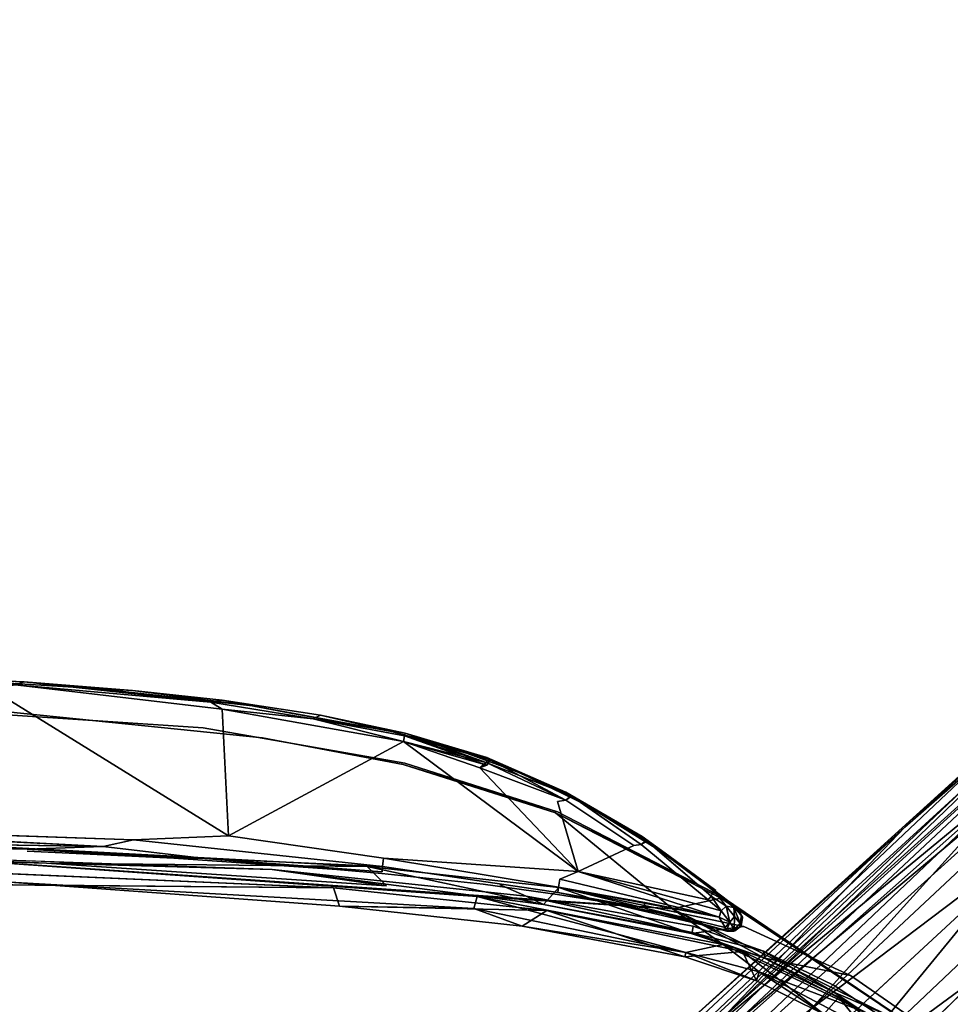
# Model space of a CAD drawing. Units: inches. Extents: x -200 to 196, y -185 to 147.
# Drawn here: x -180 to -177, y 18 to 21 of the extents above; entities that cross this region are included whole.
import ezdxf

# ---------------------------------------------------------------- set-up
doc = ezdxf.new("R2010")
doc.units = ezdxf.units.IN
doc.header["$MEASUREMENT"] = 0
doc.layers.add('SEAT-FRAME', color=5, linetype='Continuous')
doc.layers.add('WKSURF-LAM', color=6, linetype='Continuous')

# ---------------------------------------------------------------- blocks, each defined once
blk = doc.blocks.new('LMGS20_H_0T')
at = {"layer": 'SEAT-FRAME'}
for points in [[(5.4848, 6.4599, 27.5316), (5.5338, 6.4518, 27.5548), (6.9201, 7.7516, 0.2484)], [(6.9201, 7.7516, 0.2484), (6.8359, 7.7435, 0.2436), (5.4848, 6.4599, 27.5316)], [(6.8359, 7.7435, 0.2436), (6.0745, 7.0779, 13.882), (5.4848, 6.4599, 27.5316)], [(5.5338, 6.4518, 27.5548), (7.0385, 7.7113, 0.2513), (6.9201, 7.7516, 0.2484)], [(6.0745, 7.0779, 13.882), (6.8359, 7.7435, 0.2436), (6.7445, 7.6934, 0.2364)], [(5.5338, 6.4518, 27.5548), (5.6027, 6.4191, 27.5427), (7.0385, 7.7113, 0.2513)], [(5.8388, 6.2497, 27.5362), (7.0385, 7.7113, 0.2513), (5.6027, 6.4191, 27.5427)], [(7.0385, 7.7113, 0.2513), (5.8388, 6.2497, 27.5362), (7.2278, 7.5658, 0.2529)], [(6.0745, 7.0779, 13.882), (6.7445, 7.6934, 0.2364), (6.7222, 7.6702, 0.2342)], [(5.0656, 6.1038, 27.5185), (5.2957, 6.3778, 27.5183), (6.7222, 7.6702, 0.2342)], [(6.7222, 7.6702, 0.2342), (6.5446, 7.4586, 0.2342), (5.0656, 6.1038, 27.5185)], [(6.0745, 7.0779, 13.882), (6.7222, 7.6702, 0.2342), (5.2957, 6.3778, 27.5183)], [(2.5076, 7.577, 11.9369), (3.2116, 7.5368, 11.9564), (3.2409, 7.5461, 11.9354)], [(3.2409, 7.5461, 11.7658), (3.2116, 7.5368, 11.7449), (2.5076, 7.577, 11.7643)], [(3.2409, 7.5461, 11.9354), (3.2116, 7.5368, 11.9564), (3.841, 7.4807, 11.9562)], [(3.841, 7.4807, 11.745), (3.2116, 7.5368, 11.7449), (3.2409, 7.5461, 11.7658)], [(7.4055, 7.4025, 0.2529), (7.2278, 7.5658, 0.2529), (5.8388, 6.2497, 27.5362)], [(3.2116, 7.5368, 11.7449), (3.841, 7.4807, 11.745), (3.8777, 7.4584, 11.7333)], [(3.8777, 7.4584, 11.9679), (3.841, 7.4807, 11.9562), (3.2116, 7.5368, 11.9564)], [(3.8776, 7.4874, 11.7656), (3.5893, 7.5184, 11.7743), (3.9755, 7.4683, 11.8113)], [(3.9755, 7.4683, 11.8899), (3.5893, 7.5184, 11.927), (3.8776, 7.4874, 11.9356)], [(3.8777, 7.4584, 11.7333), (3.841, 7.4807, 11.745), (4.1707, 7.4269, 11.7393)], [(4.1707, 7.4269, 11.9619), (3.841, 7.4807, 11.9562), (3.8777, 7.4584, 11.9679)], [(3.8776, 7.4874, 11.7656), (3.9755, 7.4683, 11.8113), (4.1156, 7.4425, 11.8114)], [(3.898, 7.05, 11.7325), (3.8777, 7.4584, 11.7333), (4.461, 7.3543, 11.7336)], [(4.461, 7.3543, 11.7336), (3.8777, 7.4584, 11.7333), (4.1707, 7.4269, 11.7393)], [(5.6133, 6.5625, 16.5809), (5.0656, 6.1038, 27.5185), (6.5446, 7.4586, 0.2342)], [(6.498, 7.3667, 0.2271), (5.6133, 6.5625, 16.5809), (6.5446, 7.4586, 0.2342)], [(4.1947, 7.439, 11.7665), (4.4668, 7.3807, 11.7641), (4.1707, 7.4269, 11.7393)], [(4.1707, 7.4269, 11.9619), (4.4668, 7.3807, 11.9371), (4.1947, 7.439, 11.9347)], [(4.461, 7.3543, 11.9676), (4.4648, 7.3721, 11.956), (4.1707, 7.4269, 11.9619)], [(4.4668, 7.3807, 11.9371), (4.1707, 7.4269, 11.9619), (4.4648, 7.3721, 11.956)], [(4.1707, 7.4269, 11.7393), (4.4648, 7.3721, 11.7452), (4.461, 7.3543, 11.7336)], [(4.4668, 7.3807, 11.7641), (4.1947, 7.439, 11.7665), (4.4225, 7.3859, 11.8116)], [(4.4225, 7.3859, 11.8896), (4.6238, 7.3311, 11.8129), (4.4225, 7.3859, 11.8116)], [(4.6238, 7.3311, 11.8129), (4.4225, 7.3859, 11.8896), (4.6231, 7.3316, 11.8908)], [(6.0547, 6.0549, 27.5363), (7.4055, 7.4025, 0.2529), (5.8388, 6.2497, 27.5362)], [(7.4055, 7.4025, 0.2529), (6.0547, 6.0549, 27.5363), (6.2496, 5.839, 27.5362)], [(4.728, 7.2862, 11.7386), (4.461, 7.3543, 11.7336), (4.4648, 7.3721, 11.7452)], [(4.4648, 7.3721, 11.956), (4.461, 7.3543, 11.9676), (4.7293, 7.2777, 11.9655)], [(4.461, 7.3543, 11.7336), (4.7075, 7.2693, 11.7325), (5.0238, 6.9351, 11.7325)], [(4.461, 7.3543, 11.7336), (4.728, 7.2862, 11.7386), (4.7075, 7.2693, 11.7325)], [(4.4648, 7.3721, 11.956), (4.7405, 7.2954, 11.9477), (4.4668, 7.3807, 11.9371)], [(4.7405, 7.2954, 11.9477), (4.4648, 7.3721, 11.956), (4.7293, 7.2777, 11.9655)], [(4.4668, 7.3807, 11.7641), (4.7372, 7.2987, 11.7617), (4.728, 7.2862, 11.7386)], [(4.4668, 7.3807, 11.7641), (4.7296, 7.3025, 11.7777), (4.7372, 7.2987, 11.7617)], [(5.6133, 6.5625, 16.5809), (6.498, 7.3667, 0.2271), (6.4907, 7.286, 0.2227)], [(4.6231, 7.3316, 11.8908), (4.8274, 7.2574, 11.8921), (4.6238, 7.3311, 11.8129)], [(4.6238, 7.3311, 11.8129), (4.8274, 7.2574, 11.8921), (4.8414, 7.2508, 11.8127)], [(4.7372, 7.2987, 11.7617), (5.0016, 7.1794, 11.754), (4.728, 7.2862, 11.7386)], [(4.7296, 7.3025, 11.7777), (4.984, 7.1912, 11.7775), (4.7372, 7.2987, 11.7617)], [(4.9836, 7.1914, 11.9237), (4.7299, 7.3024, 11.9236), (4.7405, 7.2954, 11.9477)], [(4.7372, 7.2987, 11.7617), (4.984, 7.1912, 11.7775), (5.0016, 7.1794, 11.754)], [(5.0026, 7.1779, 11.9483), (4.7405, 7.2954, 11.9477), (4.9843, 7.1648, 11.9655)], [(4.7405, 7.2954, 11.9477), (5.0026, 7.1779, 11.9483), (4.9836, 7.1914, 11.9237)], [(4.9843, 7.1648, 11.7357), (4.7075, 7.2693, 11.7325), (4.728, 7.2862, 11.7386)], [(4.9843, 7.1648, 11.7357), (4.728, 7.2862, 11.7386), (5.0016, 7.1794, 11.754)], [(6.4907, 7.286, 0.2227), (5.0131, 5.9752, 27.5084), (5.6133, 6.5625, 16.5809)], [(6.4907, 7.286, 0.2227), (5.0194, 5.8902, 27.5045), (5.0131, 5.9752, 27.5084)], [(5.0194, 5.8902, 27.5045), (6.4907, 7.286, 0.2227), (5.7739, 6.4933, 14.0922)], [(6.4907, 7.286, 0.2227), (6.52, 7.1916, 0.2196), (5.7739, 6.4933, 14.0922)], [(5.0509, 7.1488, 11.8844), (4.8414, 7.2508, 11.8127), (4.8274, 7.2574, 11.8921)], [(4.9836, 7.1914, 11.9237), (5.0509, 7.1488, 11.8844), (4.8274, 7.2574, 11.8921)], [(5.2299, 7.0481, 11.9251), (4.9836, 7.1914, 11.9237), (5.0026, 7.1779, 11.9483)], [(5.13, 7.1052, 11.8972), (4.9836, 7.1914, 11.9237), (5.2299, 7.0481, 11.9251)], [(4.9836, 7.1914, 11.9237), (5.13, 7.1052, 11.8972), (5.0509, 7.1488, 11.8844)], [(4.984, 7.1912, 11.7775), (5.2296, 7.0483, 11.7762), (5.0016, 7.1794, 11.754)], [(5.2296, 7.0483, 11.7762), (4.984, 7.1912, 11.7775), (5.1302, 7.1051, 11.8041)], [(5.2417, 7.0361, 11.7527), (5.226, 7.0222, 11.7356), (5.0016, 7.1794, 11.754)], [(5.0016, 7.1794, 11.754), (5.2296, 7.0483, 11.7762), (5.2417, 7.0361, 11.7527)], [(5.0026, 7.1779, 11.9483), (5.246, 7.0327, 11.9491), (5.2299, 7.0481, 11.9251)], [(5.0026, 7.1779, 11.9483), (5.226, 7.0222, 11.9656), (5.246, 7.0327, 11.9491)], [(6.5918, 7.1129, 0.2196), (5.7739, 6.4933, 14.0922), (6.52, 7.1916, 0.2196)], [(5.3165, 6.9841, 11.8963), (5.1302, 7.1051, 11.8041), (5.0509, 7.1488, 11.8844)], [(5.0509, 7.1488, 11.8844), (5.13, 7.1052, 11.8972), (5.3165, 6.9841, 11.8963)], [(4.9511, 7.1249, 11.89), (5.3273, 6.8153, 11.89), (5.4829, 6.8498, 11.89)], [(5.13, 7.1052, 11.8972), (5.2299, 7.0481, 11.9251), (5.3165, 6.9841, 11.8963)], [(5.3165, 6.9841, 11.8963), (5.3156, 6.9861, 11.7971), (5.1302, 7.1051, 11.8041)], [(5.3156, 6.9861, 11.7971), (5.2296, 7.0483, 11.7762), (5.1302, 7.1051, 11.8041)], [(5.55, 6.1487, 19.5534), (5.7739, 6.4933, 14.0922), (6.5918, 7.1129, 0.2196)], [(3.5924, 7.0371, 11.9631), (2.0893, 7.0899, 11.9665), (3.4954, 7.0155, 11.9457)], [(3.4954, 7.0155, 11.7556), (2.0893, 7.0899, 11.7347), (3.5924, 7.0371, 11.7381)], [(5.3965, 6.4469, 27.5264), (6.0745, 7.0779, 13.882), (5.2957, 6.3778, 27.5183)], [(6.0745, 7.0779, 13.882), (5.3965, 6.4469, 27.5264), (5.4848, 6.4599, 27.5316)], [(2.104, 7.0375, 11.7822), (3.2502, 7.007, 11.7822), (2.487, 7.0251, 11.8112)], [(2.487, 7.0251, 11.89), (3.2502, 7.007, 11.919), (2.104, 7.0375, 11.919)], [(3.4954, 7.0155, 11.9457), (2.104, 7.0375, 11.919), (3.2502, 7.007, 11.919)], [(3.2502, 7.007, 11.7822), (2.104, 7.0375, 11.7822), (3.4954, 7.0155, 11.7556)], [(5.2296, 7.0483, 11.7762), (5.4668, 6.8743, 11.7737), (5.2417, 7.0361, 11.7527)], [(5.3156, 6.9861, 11.7971), (5.4668, 6.8743, 11.7737), (5.2296, 7.0483, 11.7762)], [(5.246, 7.0327, 11.9491), (5.4668, 6.8743, 11.9275), (5.2299, 7.0481, 11.9251)], [(5.2299, 7.0481, 11.9251), (5.4668, 6.8743, 11.9275), (5.3165, 6.9841, 11.8963)], [(4.039, 6.9417, 11.8073), (3.3129, 6.962, 11.7879), (2.1042, 7.0113, 11.8074)], [(3.8222, 6.9779, 11.7822), (3.2502, 7.007, 11.7822), (3.4954, 7.0155, 11.7556)], [(3.4954, 7.0155, 11.9457), (3.2502, 7.007, 11.919), (3.8222, 6.9779, 11.919)], [(3.8222, 6.9779, 11.7822), (3.7227, 6.9783, 11.8112), (3.2502, 7.007, 11.7822)], [(3.2502, 7.007, 11.919), (3.7227, 6.9783, 11.89), (3.8222, 6.9779, 11.919)], [(5.4668, 6.8743, 11.7737), (5.4603, 6.8731, 11.7515), (5.2417, 7.0361, 11.7527)], [(5.4517, 6.8558, 11.7357), (5.2417, 7.0361, 11.7527), (5.4603, 6.8731, 11.7515)], [(5.246, 7.0327, 11.9491), (5.4603, 6.8731, 11.9497), (5.4668, 6.8743, 11.9275)], [(5.4603, 6.8731, 11.9497), (5.246, 7.0327, 11.9491), (5.4517, 6.8558, 11.9655)], [(5.3273, 6.8153, 11.89), (2.8434, 6.9862, 11.886), (4.6989, 6.8553, 11.8808)], [(4.3925, 6.9345, 11.7822), (3.8222, 6.9779, 11.7822), (4.3941, 6.9519, 11.7556)], [(4.3941, 6.9519, 11.9457), (3.8222, 6.9779, 11.919), (4.3925, 6.9345, 11.919)], [(5.5397, 6.811, 11.8112), (5.3156, 6.9861, 11.7971), (5.3165, 6.9841, 11.8963)], [(5.5397, 6.811, 11.8112), (5.509, 6.839, 11.7801), (5.3156, 6.9861, 11.7971)], [(5.3165, 6.9841, 11.8963), (5.509, 6.839, 11.9211), (5.539, 6.8116, 11.89)], [(2.2545, 6.9687, 10.7117), (4.2359, 6.8827, 10.7117), (2.9732, 6.8944, 11.7658)], [(3.3129, 6.962, 11.7879), (4.4064, 6.8898, 11.7799), (4.3444, 6.9521, 10.7118)], [(4.4064, 6.8898, 11.7799), (3.3129, 6.962, 11.7879), (4.039, 6.9417, 11.8073)], [(4.8565, 6.8557, 11.8062), (4.9124, 6.8298, 11.7818), (4.039, 6.9417, 11.8073)], [(4.9124, 6.8298, 11.7818), (4.9613, 6.8837, 10.7117), (4.3444, 6.9521, 10.7118)], [(4.9603, 6.8848, 11.9457), (5.4773, 6.788, 11.9555), (4.9643, 6.9112, 11.9632)], [(4.9643, 6.9112, 11.738), (5.4773, 6.788, 11.7458), (4.9603, 6.8848, 11.7556)], [(5.4773, 6.788, 11.7458), (4.9643, 6.9112, 11.738), (5.0238, 6.9351, 11.7325)], [(5.0238, 6.9351, 11.9687), (4.9643, 6.9112, 11.9632), (5.4773, 6.788, 11.9555)], [(5.0238, 6.9351, 11.9687), (5.4844, 6.8085, 11.9634), (5.4419, 6.8438, 11.9687)], [(5.4844, 6.8085, 11.7378), (5.4773, 6.788, 11.7458), (5.0238, 6.9351, 11.7325)], [(5.4419, 6.8438, 11.7325), (5.4844, 6.8085, 11.7378), (5.0238, 6.9351, 11.7325)], [(5.0238, 6.9351, 11.9687), (5.4773, 6.788, 11.9555), (5.4844, 6.8085, 11.9634)], [(3.1947, 6.9007, 11.8346), (4.2558, 6.8237, 11.7957), (4.6874, 6.8159, 11.852)], [(4.2558, 6.8237, 11.7957), (4.2359, 6.8827, 10.7117), (4.9226, 6.8096, 10.7117)], [(5.3872, 6.7364, 11.7692), (4.9613, 6.8837, 10.7117), (4.9124, 6.8298, 11.7818)], [(4.9577, 6.8674, 11.7822), (4.9603, 6.8848, 11.7556), (5.2349, 6.8183, 11.7822)], [(5.2349, 6.8183, 11.919), (4.9603, 6.8848, 11.9457), (4.9577, 6.8674, 11.919)], [(5.2385, 6.8355, 11.9457), (5.4773, 6.788, 11.9555), (4.9603, 6.8848, 11.9457)], [(4.9603, 6.8848, 11.9457), (5.2349, 6.8183, 11.919), (5.2385, 6.8355, 11.9457)], [(4.9603, 6.8848, 11.7556), (5.4773, 6.788, 11.7458), (5.2385, 6.8355, 11.7556)], [(5.2385, 6.8355, 11.7556), (5.2349, 6.8183, 11.7822), (4.9603, 6.8848, 11.7556)], [(5.3872, 6.7364, 11.7692), (5.557, 6.7582, 10.7117), (4.9613, 6.8837, 10.7117)], [(4.6874, 6.8159, 11.852), (5.3705, 6.6747, 11.8338), (4.6989, 6.8553, 11.8808)], [(4.6989, 6.8553, 11.8808), (5.4906, 6.701, 11.8805), (5.3273, 6.8153, 11.89)], [(5.3705, 6.6747, 11.8338), (5.4906, 6.701, 11.8805), (4.6989, 6.8553, 11.8808)], [(5.3908, 6.739, 11.7898), (4.8565, 6.8557, 11.8062), (5.3933, 6.7597, 11.808)], [(4.8565, 6.8557, 11.8062), (5.3908, 6.739, 11.7898), (4.9124, 6.8298, 11.7818)], [(5.1115, 6.8371, 11.8897), (5.2349, 6.8183, 11.919), (4.9577, 6.8674, 11.919)], [(5.4829, 6.8498, 11.89), (5.3273, 6.8153, 11.89), (6.1362, 6.4147, 11.8904)], [(5.4517, 6.8558, 11.9655), (5.4419, 6.8438, 11.9687), (5.4844, 6.8085, 11.9634)], [(5.4844, 6.8085, 11.7378), (5.4419, 6.8438, 11.7325), (5.4517, 6.8558, 11.7357)], [(5.4603, 6.8731, 11.9497), (5.4517, 6.8558, 11.9655), (5.5002, 6.8235, 11.9564)], [(5.4844, 6.8085, 11.9634), (5.5002, 6.8235, 11.9564), (5.4517, 6.8558, 11.9655)], [(5.5002, 6.8235, 11.7448), (5.4517, 6.8558, 11.7357), (5.4603, 6.8731, 11.7515)], [(5.4517, 6.8558, 11.7357), (5.5002, 6.8235, 11.7448), (5.4844, 6.8085, 11.7378)], [(5.5249, 6.8194, 11.9366), (5.509, 6.839, 11.9211), (5.4603, 6.8731, 11.9497)], [(5.5002, 6.8235, 11.9564), (5.5249, 6.8194, 11.9366), (5.4603, 6.8731, 11.9497)], [(5.4603, 6.8731, 11.7515), (5.5249, 6.8194, 11.7646), (5.5002, 6.8235, 11.7448)], [(5.4603, 6.8731, 11.7515), (5.509, 6.839, 11.7801), (5.5249, 6.8194, 11.7646)], [(4.8435, 6.76, 11.7955), (4.6874, 6.8159, 11.852), (4.2558, 6.8237, 11.7957)], [(4.2558, 6.8237, 11.7957), (4.9226, 6.8096, 10.7117), (4.8435, 6.76, 11.7955)], [(4.8435, 6.76, 11.7955), (5.3705, 6.6747, 11.8338), (4.6874, 6.8159, 11.852)], [(4.9124, 6.8298, 11.7818), (5.3908, 6.739, 11.7898), (5.3872, 6.7364, 11.7692)], [(5.1115, 6.8371, 11.8115), (5.2349, 6.8183, 11.7822), (5.5015, 6.7461, 11.7923)], [(5.5015, 6.7461, 11.7923), (5.3169, 6.7948, 11.811), (5.1115, 6.8371, 11.8115)], [(5.1115, 6.8371, 11.8897), (5.2754, 6.8044, 11.8894), (5.5015, 6.7461, 11.9089)], [(5.5015, 6.7461, 11.7923), (5.2349, 6.8183, 11.7822), (5.4968, 6.755, 11.774)], [(5.3273, 6.8153, 11.89), (5.9513, 6.481, 11.8813), (6.1362, 6.4147, 11.8904)], [(5.4906, 6.701, 11.8805), (5.9513, 6.481, 11.8813), (5.3273, 6.8153, 11.89)], [(5.5002, 6.8235, 11.9564), (5.4844, 6.8085, 11.9634), (5.512, 6.7729, 11.9458)], [(5.512, 6.7729, 11.7555), (5.4844, 6.8085, 11.7378), (5.5002, 6.8235, 11.7448)], [(5.5002, 6.8235, 11.9564), (5.5266, 6.7909, 11.944), (5.5249, 6.8194, 11.9366)], [(5.5249, 6.8194, 11.7646), (5.5266, 6.7909, 11.7572), (5.5002, 6.8235, 11.7448)], [(5.5266, 6.7909, 11.7572), (5.512, 6.7729, 11.7555), (5.5002, 6.8235, 11.7448)], [(5.509, 6.839, 11.7801), (5.5327, 6.8181, 11.7942), (5.5249, 6.8194, 11.7646)], [(5.5407, 6.8111, 11.906), (5.509, 6.839, 11.9211), (5.5249, 6.8194, 11.9366)], [(5.5327, 6.8181, 11.7942), (5.509, 6.839, 11.7801), (5.5368, 6.8143, 11.7999)], [(5.5266, 6.7909, 11.944), (5.545, 6.7689, 11.9202), (5.5249, 6.8194, 11.9366)], [(5.5498, 6.793, 11.7901), (5.5249, 6.8194, 11.7646), (5.5327, 6.8181, 11.7942)], [(5.5451, 6.7683, 11.7812), (5.5249, 6.8194, 11.7646), (5.5498, 6.793, 11.7901)], [(5.5249, 6.8194, 11.7646), (5.5451, 6.7683, 11.7812), (5.5266, 6.7909, 11.7572)], [(5.5407, 6.8111, 11.906), (5.5249, 6.8194, 11.9366), (5.5493, 6.7936, 11.9119)], [(5.5493, 6.7936, 11.9119), (5.5249, 6.8194, 11.9366), (5.545, 6.7689, 11.9202)], [(5.5498, 6.793, 11.7901), (5.5327, 6.8181, 11.7942), (5.5368, 6.8143, 11.7999)], [(5.539, 6.8116, 11.89), (5.5352, 6.8158, 11.9037), (5.5407, 6.8111, 11.906)], [(4.8435, 6.76, 11.7955), (4.9226, 6.8096, 10.7117), (5.3668, 6.6605, 11.7644)], [(4.9226, 6.8096, 10.7117), (5.5524, 6.6777, 10.7117), (5.3668, 6.6605, 11.7644)], [(5.5023, 6.7436, 11.8901), (5.2754, 6.8044, 11.8894), (5.5021, 6.7435, 11.8112)], [(5.5015, 6.7461, 11.9089), (5.2754, 6.8044, 11.8894), (5.5023, 6.7436, 11.8901)], [(5.5021, 6.7435, 11.8112), (5.3169, 6.7948, 11.811), (5.5015, 6.7461, 11.7923)], [(5.4773, 6.788, 11.7458), (5.4844, 6.8085, 11.7378), (5.512, 6.7729, 11.7555)], [(5.512, 6.7729, 11.9458), (5.4844, 6.8085, 11.9634), (5.4773, 6.788, 11.9555)], [(5.512, 6.7729, 11.7555), (5.4968, 6.755, 11.774), (5.4773, 6.788, 11.7458)], [(5.4773, 6.788, 11.9555), (5.4968, 6.755, 11.9272), (5.512, 6.7729, 11.9458)], [(5.512, 6.7729, 11.7555), (5.5266, 6.7909, 11.7572), (5.5257, 6.7502, 11.7804)], [(5.5266, 6.7909, 11.944), (5.5253, 6.7503, 11.921), (5.545, 6.7689, 11.9202)], [(5.5451, 6.7683, 11.7812), (5.5257, 6.7502, 11.7804), (5.5266, 6.7909, 11.7572)], [(5.553, 6.7881, 11.8898), (5.5527, 6.7866, 11.8115), (5.539, 6.8116, 11.89)], [(5.5407, 6.8111, 11.906), (5.553, 6.7881, 11.8898), (5.539, 6.8116, 11.89)], [(5.5397, 6.811, 11.8112), (5.5527, 6.7866, 11.8115), (5.5498, 6.793, 11.7901)], [(5.5493, 6.7936, 11.9119), (5.553, 6.7881, 11.8898), (5.5407, 6.8111, 11.906)], [(5.5493, 6.7936, 11.9119), (5.545, 6.7689, 11.9202), (5.553, 6.7881, 11.8898)], [(5.5498, 6.793, 11.7901), (5.5527, 6.7866, 11.8115), (5.5451, 6.7683, 11.7812)], [(4.8435, 6.76, 11.7955), (5.3668, 6.6605, 11.7644), (5.3705, 6.6747, 11.8338)], [(5.3908, 6.739, 11.7898), (5.3933, 6.7597, 11.808), (5.62, 6.6788, 11.8075)], [(5.512, 6.7729, 11.9458), (5.4968, 6.755, 11.9272), (5.5015, 6.7461, 11.9089)], [(5.5015, 6.7461, 11.7923), (5.4968, 6.755, 11.774), (5.512, 6.7729, 11.7555)], [(5.5253, 6.7503, 11.921), (5.512, 6.7729, 11.9458), (5.5015, 6.7461, 11.9089)], [(5.5257, 6.7502, 11.7804), (5.5015, 6.7461, 11.7923), (5.512, 6.7729, 11.7555)], [(5.5451, 6.7683, 11.7812), (5.5452, 6.7577, 11.8117), (5.5257, 6.7502, 11.7804)], [(5.5486, 6.7618, 11.8895), (5.5279, 6.7443, 11.8896), (5.5452, 6.7577, 11.8117)], [(5.6245, 6.6561, 11.78), (5.3872, 6.7364, 11.7692), (5.3908, 6.739, 11.7898)], [(5.6245, 6.6561, 11.78), (5.3908, 6.739, 11.7898), (5.62, 6.6788, 11.8075)], [(5.5279, 6.7443, 11.8896), (5.5253, 6.7503, 11.921), (5.5015, 6.7461, 11.9089)], [(5.5241, 6.7435, 11.8116), (5.5015, 6.7461, 11.7923), (5.5257, 6.7502, 11.7804)], [(5.5279, 6.7443, 11.8896), (5.5015, 6.7461, 11.9089), (5.5023, 6.7436, 11.8901)], [(5.5021, 6.7435, 11.8112), (5.5015, 6.7461, 11.7923), (5.5241, 6.7435, 11.8116)], [(5.5279, 6.7443, 11.8896), (5.5023, 6.7436, 11.8901), (5.5021, 6.7435, 11.8112)], [(5.5021, 6.7435, 11.8112), (5.5241, 6.7435, 11.8116), (5.5279, 6.7443, 11.8896)], [(5.305, 5.6219, 27.5023), (6.4247, 6.705, 6.1393), (5.4732, 5.4714, 27.5025)], [(5.6057, 6.6127, 11.8525), (5.4906, 6.701, 11.8805), (5.3705, 6.6747, 11.8338)], [(5.4732, 5.4714, 27.5025), (6.4247, 6.705, 6.1393), (6.2802, 6.2801, 11.8059)], [(5.9513, 6.481, 11.8813), (5.4906, 6.701, 11.8805), (5.6057, 6.6127, 11.8525)], [(5.3668, 6.6605, 11.7644), (5.5524, 6.6777, 10.7117), (5.5973, 6.584, 11.7968)], [(5.3705, 6.6747, 11.8338), (5.3668, 6.6605, 11.7644), (5.5973, 6.584, 11.7968)], [(5.6057, 6.6127, 11.8525), (5.3705, 6.6747, 11.8338), (5.5973, 6.584, 11.7968)], [(5.5524, 6.6777, 10.7117), (5.8147, 6.4759, 11.7983), (5.5973, 6.584, 11.7968)], [(5.5524, 6.6777, 10.7117), (5.863, 6.531, 10.7117), (5.8147, 6.4759, 11.7983)], [(5.8461, 6.5471, 11.7806), (5.6245, 6.6561, 11.78), (5.62, 6.6788, 11.8075)], [(5.5973, 6.584, 11.7968), (5.8147, 6.4759, 11.7983), (5.6057, 6.6127, 11.8525)], [(5.928, 6.4429, 11.8522), (5.9513, 6.481, 11.8813), (5.6057, 6.6127, 11.8525)], [(5.0656, 6.1038, 27.5185), (5.6133, 6.5625, 16.5809), (5.0131, 5.9752, 27.5084)], [(5.8304, 5.0447, 27.5029), (7.1125, 6.5923, 0.2196), (7.1827, 6.5279, 0.2196)], [(5.863, 6.531, 10.7117), (6.0119, 6.3432, 11.7992), (5.8147, 6.4759, 11.7983)], [(5.863, 6.531, 10.7117), (6.1726, 6.3106, 10.7117), (6.0119, 6.3432, 11.7992)], [(6.1038, 5.0656, 27.5185), (7.4586, 6.5447, 0.2342), (6.3764, 5.2944, 27.5188)], [(7.4586, 6.5447, 0.2342), (6.1038, 5.0656, 27.5185), (6.5575, 5.6096, 16.628)], [(5.8304, 5.0447, 27.5029), (7.1827, 6.5279, 0.2196), (7.2833, 6.4912, 0.2226)]]:
    blk.add_3dface(points, dxfattribs=at)
for points, invisible_edges in [([(2.5076, 7.577, 11.9369), (3.2409, 7.5461, 11.9354), (2.9063, 7.5586, 11.89)], 14), ([(2.9063, 7.5586, 11.8112), (3.2409, 7.5461, 11.7658), (2.5076, 7.577, 11.7643)], 13), ([(3.2409, 7.5461, 11.9354), (3.4706, 7.5243, 11.89), (2.9063, 7.5586, 11.89)], 15), ([(3.4706, 7.5243, 11.89), (2.9063, 7.5586, 11.8112), (2.9063, 7.5586, 11.89)], 12), ([(2.9063, 7.5586, 11.8112), (3.4706, 7.5243, 11.89), (3.4706, 7.5243, 11.8112)], 12), ([(2.9063, 7.5586, 11.8112), (3.4706, 7.5243, 11.8112), (3.2409, 7.5461, 11.7658)], 15), ([(3.4706, 7.5243, 11.8112), (3.5893, 7.5184, 11.7743), (3.2409, 7.5461, 11.7658)], 13), ([(3.2409, 7.5461, 11.9354), (3.5893, 7.5184, 11.927), (3.4706, 7.5243, 11.89)], 12), ([(3.841, 7.4807, 11.745), (3.2409, 7.5461, 11.7658), (3.8776, 7.4874, 11.7656)], 2), ([(3.8776, 7.4874, 11.9356), (3.2409, 7.5461, 11.9354), (3.841, 7.4807, 11.9562)], 1), ([(3.2409, 7.5461, 11.7658), (3.5893, 7.5184, 11.7743), (3.8776, 7.4874, 11.7656)], 12), ([(3.8776, 7.4874, 11.9356), (3.5893, 7.5184, 11.927), (3.2409, 7.5461, 11.9354)], 12), ([(3.1342, 7.5233, 11.7331), (3.898, 7.05, 11.7325), (2.0893, 7.0899, 11.7347)], 2), ([(2.0893, 7.0899, 11.9665), (3.898, 7.05, 11.9687), (3.1342, 7.5233, 11.9681)], 1), ([(3.2116, 7.5368, 11.9564), (3.1342, 7.5233, 11.9681), (3.8777, 7.4584, 11.9679)], 2), ([(3.8777, 7.4584, 11.7333), (3.1342, 7.5233, 11.7331), (3.2116, 7.5368, 11.7449)], 1), ([(3.8777, 7.4584, 11.7333), (3.898, 7.05, 11.7325), (3.1342, 7.5233, 11.7331)], 12), ([(3.1342, 7.5233, 11.9681), (3.898, 7.05, 11.9687), (3.8777, 7.4584, 11.9679)], 12), ([(3.5893, 7.5184, 11.7743), (3.4706, 7.5243, 11.8112), (3.9755, 7.4683, 11.8113)], 3), ([(3.9755, 7.4683, 11.8899), (3.4706, 7.5243, 11.89), (3.5893, 7.5184, 11.927)], 1), ([(3.4706, 7.5243, 11.89), (3.9755, 7.4683, 11.8899), (3.9755, 7.4683, 11.8113)], 3), ([(3.9755, 7.4683, 11.8113), (3.4706, 7.5243, 11.8112), (3.4706, 7.5243, 11.89)], 1), ([(3.841, 7.4807, 11.9562), (4.1947, 7.439, 11.9347), (3.8776, 7.4874, 11.9356)], 1), ([(3.8776, 7.4874, 11.7656), (4.1947, 7.439, 11.7665), (3.841, 7.4807, 11.745)], 2), ([(4.1947, 7.439, 11.7665), (4.1707, 7.4269, 11.7393), (3.841, 7.4807, 11.745)], 12), ([(3.841, 7.4807, 11.9562), (4.1707, 7.4269, 11.9619), (4.1947, 7.439, 11.9347)], 12), ([(3.8776, 7.4874, 11.9356), (4.1947, 7.439, 11.9347), (4.1156, 7.4425, 11.8898)], 14), ([(4.1156, 7.4425, 11.8114), (4.1947, 7.439, 11.7665), (3.8776, 7.4874, 11.7656)], 1), ([(4.1156, 7.4425, 11.8898), (3.9755, 7.4683, 11.8899), (3.8776, 7.4874, 11.9356)], 12), ([(4.039, 6.9417, 11.8073), (2.1042, 7.0113, 11.8074), (2.7542, 7.4681, 11.8112)], 14), ([(2.7542, 7.4681, 11.8112), (3.817, 7.3982, 11.8111), (4.039, 6.9417, 11.8073)], 14), ([(3.817, 7.3982, 11.8111), (2.7542, 7.4681, 11.8112), (3.1868, 7.4497, 11.8901)], 12), ([(3.1868, 7.4497, 11.8901), (2.8434, 6.9862, 11.886), (5.3273, 6.8153, 11.89)], 13), ([(3.1868, 7.4497, 11.8901), (5.3273, 6.8153, 11.89), (4.0077, 7.3663, 11.8894)], 3), ([(3.1868, 7.4497, 11.8901), (4.0077, 7.3663, 11.8894), (3.817, 7.3982, 11.8111)], 14), ([(4.461, 7.3543, 11.9676), (3.8777, 7.4584, 11.9679), (3.898, 7.05, 11.9687)], 1), ([(4.1707, 7.4269, 11.9619), (3.8777, 7.4584, 11.9679), (4.461, 7.3543, 11.9676)], 2), ([(4.1289, 7.4443, 11.8506), (4.4225, 7.3859, 11.8116), (3.9755, 7.4683, 11.8113)], 13), ([(4.1289, 7.4443, 11.8506), (3.9755, 7.4683, 11.8113), (3.9755, 7.4683, 11.8899)], 15), ([(4.1289, 7.4443, 11.8506), (3.9755, 7.4683, 11.8899), (4.4225, 7.3859, 11.8896)], 13), ([(4.4225, 7.3859, 11.8896), (4.1156, 7.4425, 11.8898), (4.1947, 7.439, 11.9347)], 2), ([(4.1947, 7.439, 11.7665), (4.1156, 7.4425, 11.8114), (4.4225, 7.3859, 11.8116)], 1), ([(4.4225, 7.3859, 11.8116), (4.1289, 7.4443, 11.8506), (4.4225, 7.3859, 11.8896)], 3), ([(4.4648, 7.3721, 11.7452), (4.1707, 7.4269, 11.7393), (4.4668, 7.3807, 11.7641)], 12), ([(4.4225, 7.3859, 11.8896), (4.1947, 7.439, 11.9347), (4.4668, 7.3807, 11.9371)], 12), ([(4.7728, 6.8924, 11.8112), (4.039, 6.9417, 11.8073), (3.817, 7.3982, 11.8111)], 15), ([(3.817, 7.3982, 11.8111), (4.4653, 7.2839, 11.8112), (4.7728, 6.8924, 11.8112)], 14), ([(4.0077, 7.3663, 11.8894), (4.4653, 7.2839, 11.8112), (3.817, 7.3982, 11.8111)], 13), ([(4.4668, 7.3807, 11.7641), (4.4225, 7.3859, 11.8116), (4.6238, 7.3311, 11.8129)], 12), ([(4.6231, 7.3316, 11.8908), (4.4225, 7.3859, 11.8896), (4.4668, 7.3807, 11.9371)], 14), ([(4.461, 7.3543, 11.9676), (3.898, 7.05, 11.9687), (5.0238, 6.9351, 11.9687)], 2), ([(5.0238, 6.9351, 11.7325), (3.898, 7.05, 11.7325), (4.461, 7.3543, 11.7336)], 1), ([(4.4653, 7.2839, 11.8112), (4.0077, 7.3663, 11.8894), (4.4606, 7.28, 11.89)], 13), ([(4.0077, 7.3663, 11.8894), (5.3273, 6.8153, 11.89), (4.4606, 7.28, 11.89)], 3), ([(5.0238, 6.9351, 11.9687), (4.7075, 7.2693, 11.9687), (4.461, 7.3543, 11.9676)], 2), ([(4.7075, 7.2693, 11.9687), (4.7293, 7.2777, 11.9655), (4.461, 7.3543, 11.9676)], 12), ([(4.4668, 7.3807, 11.7641), (4.728, 7.2862, 11.7386), (4.4648, 7.3721, 11.7452)], 12), ([(4.7405, 7.2954, 11.9477), (4.7299, 7.3024, 11.9236), (4.4668, 7.3807, 11.9371)], 2), ([(4.6238, 7.3311, 11.8129), (4.7296, 7.3025, 11.7777), (4.4668, 7.3807, 11.7641)], 13), ([(4.4668, 7.3807, 11.9371), (4.7299, 7.3024, 11.9236), (4.6231, 7.3316, 11.8908)], 15), ([(4.7299, 7.3024, 11.9236), (4.8274, 7.2574, 11.8921), (4.6231, 7.3316, 11.8908)], 13), ([(4.6238, 7.3311, 11.8129), (4.8414, 7.2508, 11.8127), (4.7296, 7.3025, 11.7777)], 14), ([(4.9843, 7.1648, 11.9655), (4.7405, 7.2954, 11.9477), (4.7293, 7.2777, 11.9655)], 12), ([(4.8414, 7.2508, 11.8127), (4.984, 7.1912, 11.7775), (4.7296, 7.3025, 11.7777)], 13), ([(4.7299, 7.3024, 11.9236), (4.9836, 7.1914, 11.9237), (4.8274, 7.2574, 11.8921)], 12), ([(4.4653, 7.2839, 11.8112), (4.4606, 7.28, 11.89), (4.9574, 7.1281, 11.8112)], 1), ([(4.4606, 7.28, 11.89), (5.3273, 6.8153, 11.89), (4.9511, 7.1249, 11.89)], 1), ([(4.9511, 7.1249, 11.89), (4.9574, 7.1281, 11.8112), (4.4606, 7.28, 11.89)], 1), ([(4.4653, 7.2839, 11.8112), (4.9574, 7.1281, 11.8112), (4.7728, 6.8924, 11.8112)], 14), ([(4.7293, 7.2777, 11.9655), (4.7075, 7.2693, 11.9687), (4.9843, 7.1648, 11.9655)], 12), ([(4.9567, 7.1612, 11.7325), (4.7075, 7.2693, 11.7325), (4.9843, 7.1648, 11.7357)], 1), ([(4.7075, 7.2693, 11.7325), (4.9567, 7.1612, 11.7325), (5.0238, 6.9351, 11.7325)], 1), ([(5.0238, 6.9351, 11.9687), (4.9567, 7.1612, 11.9687), (4.7075, 7.2693, 11.9687)], 2), ([(4.9843, 7.1648, 11.9655), (4.7075, 7.2693, 11.9687), (4.9567, 7.1612, 11.9687)], 2), ([(4.9926, 7.1794, 11.8112), (4.8414, 7.2508, 11.8127), (5.0509, 7.1488, 11.8844)], 1), ([(4.8414, 7.2508, 11.8127), (4.9926, 7.1794, 11.8112), (4.984, 7.1912, 11.7775)], 15), ([(4.9567, 7.1612, 11.7325), (4.9843, 7.1648, 11.7357), (5.2028, 7.0193, 11.7325)], 12), ([(5.2028, 7.0193, 11.9687), (4.9843, 7.1648, 11.9655), (4.9567, 7.1612, 11.9687)], 12), ([(4.9926, 7.1794, 11.8112), (5.1302, 7.1051, 11.8041), (4.984, 7.1912, 11.7775)], 13), ([(4.9843, 7.1648, 11.7357), (5.0016, 7.1794, 11.754), (5.226, 7.0222, 11.7356)], 12), ([(5.226, 7.0222, 11.9656), (5.0026, 7.1779, 11.9483), (4.9843, 7.1648, 11.9655)], 12), ([(5.2028, 7.0193, 11.7325), (4.9843, 7.1648, 11.7357), (5.226, 7.0222, 11.7356)], 2), ([(5.226, 7.0222, 11.9656), (4.9843, 7.1648, 11.9655), (5.2028, 7.0193, 11.9687)], 1), ([(5.1302, 7.1051, 11.8041), (4.9926, 7.1794, 11.8112), (5.0509, 7.1488, 11.8844)], 1), ([(5.0238, 6.9351, 11.7325), (4.9567, 7.1612, 11.7325), (5.2028, 7.0193, 11.7325)], 2), ([(5.2028, 7.0193, 11.9687), (4.9567, 7.1612, 11.9687), (5.0238, 6.9351, 11.9687)], 1), ([(4.7728, 6.8924, 11.8112), (4.9574, 7.1281, 11.8112), (5.3933, 6.7597, 11.808)], 15), ([(5.4885, 6.8529, 11.8112), (4.9574, 7.1281, 11.8112), (4.9511, 7.1249, 11.89)], 2), ([(5.4885, 6.8529, 11.8112), (4.9511, 7.1249, 11.89), (5.4829, 6.8498, 11.89)], 12), ([(5.4885, 6.8529, 11.8112), (5.3933, 6.7597, 11.808), (4.9574, 7.1281, 11.8112)], 3), ([(5.55, 6.1487, 19.5534), (6.5918, 7.1129, 0.2196), (6.4247, 6.705, 6.1393)], 12), ([(3.4954, 7.0155, 11.7556), (2.1042, 7.055, 11.7556), (2.0893, 7.0899, 11.7347)], 1), ([(2.0893, 7.0899, 11.9665), (2.1042, 7.055, 11.9457), (3.4954, 7.0155, 11.9457)], 2), ([(3.5924, 7.0371, 11.9631), (3.898, 7.05, 11.9687), (2.0893, 7.0899, 11.9665)], 2), ([(2.0893, 7.0899, 11.7347), (3.898, 7.05, 11.7325), (3.5924, 7.0371, 11.7381)], 1), ([(3.4954, 7.0155, 11.7556), (2.104, 7.0375, 11.7822), (2.1042, 7.055, 11.7556)], 12), ([(2.1042, 7.055, 11.9457), (2.104, 7.0375, 11.919), (3.4954, 7.0155, 11.9457)], 12), ([(3.5924, 7.0371, 11.9631), (3.4954, 7.0155, 11.9457), (4.3941, 6.9519, 11.9457)], 2), ([(4.3941, 6.9519, 11.7556), (3.4954, 7.0155, 11.7556), (3.5924, 7.0371, 11.7381)], 1), ([(3.898, 7.05, 11.9687), (3.5924, 7.0371, 11.9631), (4.3966, 6.9785, 11.9632)], 2), ([(4.3966, 6.9785, 11.738), (3.5924, 7.0371, 11.7381), (3.898, 7.05, 11.7325)], 1), ([(3.5924, 7.0371, 11.9631), (4.3941, 6.9519, 11.9457), (4.3966, 6.9785, 11.9632)], 12), ([(4.3966, 6.9785, 11.738), (4.3941, 6.9519, 11.7556), (3.5924, 7.0371, 11.7381)], 12), ([(5.0238, 6.9351, 11.7325), (4.3966, 6.9785, 11.738), (3.898, 7.05, 11.7325)], 12), ([(3.898, 7.05, 11.9687), (4.3966, 6.9785, 11.9632), (5.0238, 6.9351, 11.9687)], 12), ([(3.3129, 6.962, 11.7879), (2.2041, 6.9918, 11.7782), (2.1042, 7.0113, 11.8074)], 2), ([(3.3129, 6.962, 11.7879), (2.7758, 7.0352, 10.7118), (2.2041, 6.9918, 11.7782)], 3), ([(4.2359, 6.8827, 10.7117), (2.2545, 6.9687, 10.7117), (2.7758, 7.0352, 10.7118)], 14), ([(3.2499, 7.0015, 11.8506), (2.487, 7.0251, 11.89), (2.487, 7.0251, 11.8112)], 13), ([(3.7227, 6.9783, 11.89), (3.2502, 7.007, 11.919), (2.487, 7.0251, 11.89)], 12), ([(2.487, 7.0251, 11.8112), (3.2502, 7.007, 11.7822), (3.7227, 6.9783, 11.8112)], 12), ([(3.7227, 6.9783, 11.8112), (3.2499, 7.0015, 11.8506), (2.487, 7.0251, 11.8112)], 15), ([(3.7227, 6.9783, 11.89), (2.487, 7.0251, 11.89), (3.2499, 7.0015, 11.8506)], 3), ([(2.7758, 7.0352, 10.7118), (4.3444, 6.9521, 10.7118), (4.2359, 6.8827, 10.7117)], 14), ([(2.7758, 7.0352, 10.7118), (3.3129, 6.962, 11.7879), (4.3444, 6.9521, 10.7118)], 1), ([(4.3941, 6.9519, 11.9457), (3.4954, 7.0155, 11.9457), (3.8222, 6.9779, 11.919)], 1), ([(3.8222, 6.9779, 11.7822), (3.4954, 7.0155, 11.7556), (4.3941, 6.9519, 11.7556)], 2), ([(5.2028, 7.0193, 11.7325), (5.4419, 6.8438, 11.7325), (5.0238, 6.9351, 11.7325)], 1), ([(5.0238, 6.9351, 11.9687), (5.4419, 6.8438, 11.9687), (5.2028, 7.0193, 11.9687)], 2), ([(5.2028, 7.0193, 11.7325), (5.226, 7.0222, 11.7356), (5.4419, 6.8438, 11.7325)], 12), ([(5.4419, 6.8438, 11.9687), (5.226, 7.0222, 11.9656), (5.2028, 7.0193, 11.9687)], 12), ([(5.226, 7.0222, 11.7356), (5.2417, 7.0361, 11.7527), (5.4517, 6.8558, 11.7357)], 12), ([(5.4517, 6.8558, 11.9655), (5.246, 7.0327, 11.9491), (5.226, 7.0222, 11.9656)], 12), ([(5.226, 7.0222, 11.7356), (5.4517, 6.8558, 11.7357), (5.4419, 6.8438, 11.7325)], 1), ([(5.4419, 6.8438, 11.9687), (5.4517, 6.8558, 11.9655), (5.226, 7.0222, 11.9656)], 2), ([(3.1947, 6.9007, 11.8346), (4.6874, 6.8159, 11.852), (2.8434, 6.9862, 11.886)], 2), ([(4.6874, 6.8159, 11.852), (4.6989, 6.8553, 11.8808), (2.8434, 6.9862, 11.886)], 12), ([(3.7227, 6.9783, 11.8112), (3.7227, 6.9783, 11.89), (3.2499, 7.0015, 11.8506)], 12), ([(3.8222, 6.9779, 11.7822), (4.2473, 6.9418, 11.8112), (3.7227, 6.9783, 11.8112)], 2), ([(3.7227, 6.9783, 11.89), (4.2473, 6.9418, 11.89), (3.8222, 6.9779, 11.919)], 1), ([(4.2473, 6.9418, 11.89), (3.7227, 6.9783, 11.89), (3.7227, 6.9783, 11.8112)], 1), ([(3.7227, 6.9783, 11.8112), (4.2473, 6.9418, 11.8112), (4.392, 6.929, 11.8506)], 13), ([(4.392, 6.929, 11.8506), (4.2473, 6.9418, 11.89), (3.7227, 6.9783, 11.8112)], 12), ([(4.2473, 6.9418, 11.89), (4.3925, 6.9345, 11.919), (3.8222, 6.9779, 11.919)], 1), ([(3.8222, 6.9779, 11.7822), (4.3925, 6.9345, 11.7822), (4.2473, 6.9418, 11.8112)], 2), ([(4.3941, 6.9519, 11.9457), (4.9603, 6.8848, 11.9457), (4.3966, 6.9785, 11.9632)], 1), ([(4.3966, 6.9785, 11.738), (4.9603, 6.8848, 11.7556), (4.3941, 6.9519, 11.7556)], 2), ([(5.0238, 6.9351, 11.9687), (4.3966, 6.9785, 11.9632), (4.9643, 6.9112, 11.9632)], 2), ([(4.3966, 6.9785, 11.9632), (4.9603, 6.8848, 11.9457), (4.9643, 6.9112, 11.9632)], 12), ([(4.9643, 6.9112, 11.738), (4.3966, 6.9785, 11.738), (5.0238, 6.9351, 11.7325)], 1), ([(4.9643, 6.9112, 11.738), (4.9603, 6.8848, 11.7556), (4.3966, 6.9785, 11.738)], 12), ([(5.4668, 6.8743, 11.7737), (5.3156, 6.9861, 11.7971), (5.509, 6.839, 11.7801)], 12), ([(5.5397, 6.811, 11.8112), (5.3165, 6.9841, 11.8963), (5.539, 6.8116, 11.89)], 12), ([(5.509, 6.839, 11.9211), (5.3165, 6.9841, 11.8963), (5.4668, 6.8743, 11.9275)], 12), ([(4.8565, 6.8557, 11.8062), (4.039, 6.9417, 11.8073), (4.7728, 6.8924, 11.8112)], 2), ([(4.9124, 6.8298, 11.7818), (4.4064, 6.8898, 11.7799), (4.039, 6.9417, 11.8073)], 1), ([(4.9226, 6.8096, 10.7117), (4.2359, 6.8827, 10.7117), (4.3444, 6.9521, 10.7118)], 14), ([(4.2473, 6.9418, 11.89), (4.7183, 6.8943, 11.89), (4.3925, 6.9345, 11.919)], 15), ([(4.3925, 6.9345, 11.7822), (4.7183, 6.8943, 11.8112), (4.2473, 6.9418, 11.8112)], 15), ([(4.2473, 6.9418, 11.8112), (4.7183, 6.8943, 11.8112), (4.392, 6.929, 11.8506)], 1), ([(4.2473, 6.9418, 11.89), (4.392, 6.929, 11.8506), (4.7183, 6.8943, 11.89)], 12), ([(4.3444, 6.9521, 10.7118), (4.4064, 6.8898, 11.7799), (4.9124, 6.8298, 11.7818)], 2), ([(4.3444, 6.9521, 10.7118), (4.9613, 6.8837, 10.7117), (4.9226, 6.8096, 10.7117)], 14), ([(4.3941, 6.9519, 11.7556), (4.9577, 6.8674, 11.7822), (4.3925, 6.9345, 11.7822)], 2), ([(4.3925, 6.9345, 11.919), (4.9577, 6.8674, 11.919), (4.3941, 6.9519, 11.9457)], 1), ([(4.9577, 6.8674, 11.919), (4.9603, 6.8848, 11.9457), (4.3941, 6.9519, 11.9457)], 2), ([(4.3941, 6.9519, 11.7556), (4.9603, 6.8848, 11.7556), (4.9577, 6.8674, 11.7822)], 1), ([(4.7183, 6.8943, 11.8112), (4.9568, 6.862, 11.8506), (4.392, 6.929, 11.8506)], 2), ([(4.9568, 6.862, 11.8506), (4.7183, 6.8943, 11.89), (4.392, 6.929, 11.8506)], 13), ([(4.9577, 6.8674, 11.919), (4.3925, 6.9345, 11.919), (4.7183, 6.8943, 11.89)], 15), ([(4.7183, 6.8943, 11.8112), (4.3925, 6.9345, 11.7822), (4.9577, 6.8674, 11.7822)], 15), ([(3.1947, 6.9007, 11.8346), (2.9732, 6.8944, 11.7658), (4.2558, 6.8237, 11.7957)], 2), ([(4.2558, 6.8237, 11.7957), (2.9732, 6.8944, 11.7658), (4.2359, 6.8827, 10.7117)], 1), ([(5.1115, 6.8371, 11.8897), (4.7183, 6.8943, 11.89), (4.9568, 6.862, 11.8506)], 15), ([(4.9577, 6.8674, 11.7822), (5.1115, 6.8371, 11.8115), (4.7183, 6.8943, 11.8112)], 15), ([(4.7183, 6.8943, 11.89), (5.1115, 6.8371, 11.8897), (4.9577, 6.8674, 11.919)], 13), ([(4.7183, 6.8943, 11.8112), (5.1115, 6.8371, 11.8115), (4.9568, 6.862, 11.8506)], 1), ([(5.3933, 6.7597, 11.808), (4.8565, 6.8557, 11.8062), (4.7728, 6.8924, 11.8112)], 12), ([(4.9226, 6.8096, 10.7117), (4.9613, 6.8837, 10.7117), (5.5524, 6.6777, 10.7117)], 3), ([(5.557, 6.7582, 10.7117), (5.5524, 6.6777, 10.7117), (4.9613, 6.8837, 10.7117)], 3), ([(5.2754, 6.8044, 11.8894), (5.1115, 6.8371, 11.8897), (4.9568, 6.862, 11.8506)], 14), ([(5.2754, 6.8044, 11.8894), (4.9568, 6.862, 11.8506), (5.1115, 6.8371, 11.8115)], 1), ([(4.9577, 6.8674, 11.7822), (5.2349, 6.8183, 11.7822), (5.1115, 6.8371, 11.8115)], 12), ([(5.3933, 6.7597, 11.808), (5.4885, 6.8529, 11.8112), (5.62, 6.6788, 11.8075)], 3), ([(5.4668, 6.8743, 11.7737), (5.509, 6.839, 11.7801), (5.4603, 6.8731, 11.7515)], 1), ([(5.4603, 6.8731, 11.9497), (5.509, 6.839, 11.9211), (5.4668, 6.8743, 11.9275)], 2), ([(6.1362, 6.4147, 11.8904), (5.4885, 6.8529, 11.8112), (5.4829, 6.8498, 11.89)], 2), ([(5.62, 6.6788, 11.8075), (5.4885, 6.8529, 11.8112), (5.8472, 6.569, 11.808)], 3), ([(6.193, 6.374, 11.8112), (5.8472, 6.569, 11.808), (5.4885, 6.8529, 11.8112)], 3), ([(6.1362, 6.4147, 11.8904), (6.193, 6.374, 11.8112), (5.4885, 6.8529, 11.8112)], 1), ([(5.5015, 6.7461, 11.9089), (5.2349, 6.8183, 11.919), (5.1115, 6.8371, 11.8897)], 1), ([(5.3169, 6.7948, 11.811), (5.2754, 6.8044, 11.8894), (5.1115, 6.8371, 11.8115)], 1), ([(5.2349, 6.8183, 11.919), (5.4968, 6.755, 11.9272), (5.2385, 6.8355, 11.9457)], 2), ([(5.2385, 6.8355, 11.7556), (5.4968, 6.755, 11.774), (5.2349, 6.8183, 11.7822)], 1), ([(5.4968, 6.755, 11.9272), (5.2349, 6.8183, 11.919), (5.5015, 6.7461, 11.9089)], 2), ([(5.2385, 6.8355, 11.9457), (5.4968, 6.755, 11.9272), (5.4773, 6.788, 11.9555)], 1), ([(5.4773, 6.788, 11.7458), (5.4968, 6.755, 11.774), (5.2385, 6.8355, 11.7556)], 2), ([(5.5002, 6.8235, 11.9564), (5.512, 6.7729, 11.9458), (5.5266, 6.7909, 11.944)], 2), ([(5.509, 6.839, 11.9211), (5.5352, 6.8158, 11.9037), (5.539, 6.8116, 11.89)], 1), ([(5.5397, 6.811, 11.8112), (5.5368, 6.8143, 11.7999), (5.509, 6.839, 11.7801)], 1), ([(5.5352, 6.8158, 11.9037), (5.509, 6.839, 11.9211), (5.5407, 6.8111, 11.906)], 1), ([(5.2754, 6.8044, 11.8894), (5.3169, 6.7948, 11.811), (5.5021, 6.7435, 11.8112)], 1), ([(5.512, 6.7729, 11.9458), (5.5253, 6.7503, 11.921), (5.5266, 6.7909, 11.944)], 12), ([(5.5368, 6.8143, 11.7999), (5.5397, 6.811, 11.8112), (5.5498, 6.793, 11.7901)], 1), ([(5.5397, 6.811, 11.8112), (5.539, 6.8116, 11.89), (5.5527, 6.7866, 11.8115)], 1), ([(5.545, 6.7689, 11.9202), (5.5486, 6.7618, 11.8895), (5.553, 6.7881, 11.8898)], 2), ([(5.5527, 6.7866, 11.8115), (5.5452, 6.7577, 11.8117), (5.5451, 6.7683, 11.7812)], 1), ([(5.5527, 6.7866, 11.8115), (5.5486, 6.7618, 11.8895), (5.5452, 6.7577, 11.8117)], 12), ([(5.5527, 6.7866, 11.8115), (5.553, 6.7881, 11.8898), (5.5486, 6.7618, 11.8895)], 2), ([(5.3872, 6.7364, 11.7692), (5.6245, 6.6561, 11.78), (5.557, 6.7582, 10.7117)], 2), ([(5.5241, 6.7435, 11.8116), (5.5452, 6.7577, 11.8117), (5.5279, 6.7443, 11.8896)], 1), ([(5.5452, 6.7577, 11.8117), (5.5241, 6.7435, 11.8116), (5.5257, 6.7502, 11.7804)], 1), ([(5.5253, 6.7503, 11.921), (5.5486, 6.7618, 11.8895), (5.545, 6.7689, 11.9202)], 1), ([(5.5253, 6.7503, 11.921), (5.5279, 6.7443, 11.8896), (5.5486, 6.7618, 11.8895)], 12), ([(5.863, 6.531, 10.7117), (5.5524, 6.6777, 10.7117), (5.557, 6.7582, 10.7117)], 14), ([(5.8997, 6.6009, 10.7118), (5.557, 6.7582, 10.7117), (5.6245, 6.6561, 11.78)], 2), ([(5.557, 6.7582, 10.7117), (5.8997, 6.6009, 10.7118), (5.863, 6.531, 10.7117)], 14), ([(6.4247, 6.705, 6.1393), (5.305, 5.6219, 27.5023), (5.55, 6.1487, 19.5534)], 12), ([(5.8461, 6.5471, 11.7806), (5.62, 6.6788, 11.8075), (5.8472, 6.569, 11.808)], 12), ([(5.8997, 6.6009, 10.7118), (5.6245, 6.6561, 11.78), (5.8461, 6.5471, 11.7806)], 12), ([(5.928, 6.4429, 11.8522), (5.6057, 6.6127, 11.8525), (5.8147, 6.4759, 11.7983)], 12), ([(5.8461, 6.5471, 11.7806), (6.1899, 6.4005, 10.7117), (5.8997, 6.6009, 10.7118)], 12), ([(5.8997, 6.6009, 10.7118), (6.1726, 6.3106, 10.7117), (5.863, 6.531, 10.7117)], 13), ([(6.1726, 6.3106, 10.7117), (5.8997, 6.6009, 10.7118), (6.1899, 6.4005, 10.7117)], 13), ([(5.8304, 5.0447, 27.5029), (6.4817, 5.9102, 12.8748), (7.1125, 6.5923, 0.2196)], 2), ([(6.0536, 6.4089, 11.781), (5.8461, 6.5471, 11.7806), (5.8472, 6.569, 11.808)], 14), ([(5.8472, 6.569, 11.808), (6.0672, 6.4242, 11.8083), (6.0536, 6.4089, 11.781)], 14), ([(5.8472, 6.569, 11.808), (6.193, 6.374, 11.8112), (6.0672, 6.4242, 11.8083)], 3), ([(6.1899, 6.4005, 10.7117), (5.8461, 6.5471, 11.7806), (6.0536, 6.4089, 11.781)], 12)]:
    blk.add_3dface(points, dxfattribs=dict(at, invisible_edges=invisible_edges))
blk = doc.blocks.new('XGNTPA_4896FL_0T')
at = {"layer": 'WKSURF-LAM'}
for points, invisible_edges in [([(95.75, -23.875, 28.5), (80.8095, -3.225, 28.5), (14.9405, -3.2255, 28.5), (0, -23.875, 28.5)], 7), ([(14.9405, -3.2255, 27.45), (80.8095, -3.225, 27.45), (95.75, -23.875, 27.45), (0, -23.875, 27.45)], 11)]:
    blk.add_3dface(points, dxfattribs=dict(at, invisible_edges=invisible_edges))

msp = doc.modelspace()

# ---------------------------------------------------------------- block references
at = {"rotation": 270}
msp.add_blockref('XGNTPA_4896FL_0T', (-156.55, 90.2808, 13.5), dxfattribs=at)
msp.add_blockref('LMGS20_H_0T', (-182.9529, 11.6721))

doc.saveas('drawing.dxf')
